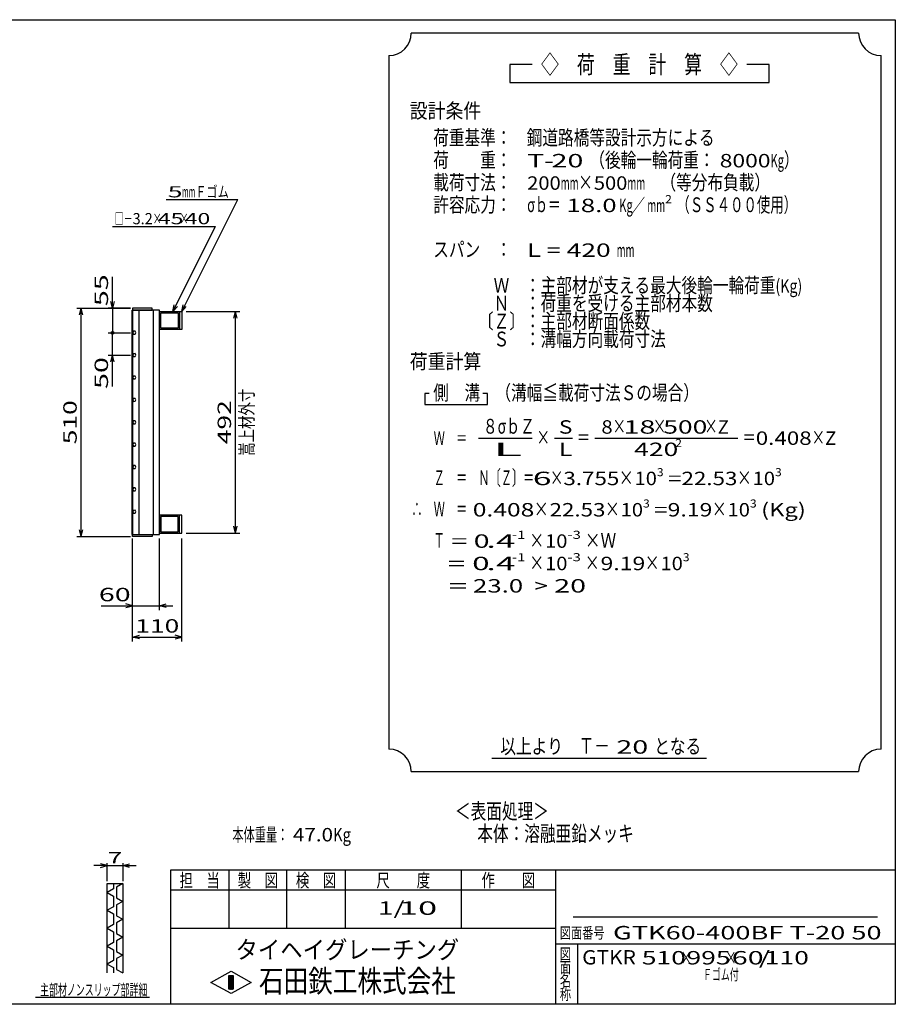
# Model space of a CAD drawing. Units: millimetres. Extents: x -182 to 173, y -128 to 105.
# Drawn here: x -23 to 173, y -115 to 105 of the extents above; entities that cross this region are included whole.
import ezdxf
from ezdxf.enums import TextEntityAlignment as Align

# ---------------------------------------------------------------- set-up
doc = ezdxf.new("R2010")
doc.units = ezdxf.units.MM
doc.header["$LTSCALE"] = 0.25
for name, color, linetype in [('16', 7, 'Continuous'), ('22', 7, 'Continuous'), ('24', 7, 'Continuous'), ('32', 7, 'Continuous')]:
    doc.layers.add(name, color=color, linetype=linetype)
doc.styles.add('dcStyle0', font='txt.shx', dxfattribs={"width": 0.833333, "bigfont": 'bigfont'})

msp = doc.modelspace()

# ---------------------------------------------------------------- linework, layer by layer
at = {"color": 150, "linetype": 'Continuous', "lineweight": 25}
for p, q in [((-172.9, 105.35), (173.1, 105.35)), ((173.1, 105.35), (173.1, -114.65)), ((173.1, -84.65), (11.1, -84.65)), ((11.1, -84.65), (11.1, -114.65)), ((24.1, -84.65), (24.1, -97.65)), ((37.1, -97.65), (37.1, -84.65)), ((50.1, -84.65), (50.1, -97.65)), ((76.1, -97.65), (76.1, -84.65)), ((97.1, -84.65), (97.1, -114.65)), ((97.1, -89.15), (11.1, -89.15)), ((169.1, -95.15), (101.1, -95.15)), ((11.1, -97.65), (97.1, -97.65)), ((97.1, -101.15), (173.1, -101.15)), ((102.1, -114.65), (102.1, -101.15)), ((20.1, -109.75), (24.6, -107.25)), ((24.6, -107.25), (29.1, -109.75)), ((24.6, -112.25), (20.1, -109.75)), ((24.1, -108.25), (25.1, -108.25)), ((24.1, -111.25), (24.1, -108.25)), ((24.1, -108.25), (24.3, -108.25)), ((24.3, -108.25), (24.3, -111.25)), ((24.5, -111.25), (24.5, -108.25)), ((24.5, -108.25), (24.7, -108.25)), ((29.1, -109.75), (24.6, -112.25)), ((24.7, -108.25), (24.7, -111.25)), ((24.9, -111.25), (24.9, -108.25)), ((24.9, -108.25), (25.1, -108.25)), ((25.1, -108.25), (25.1, -111.25)), ((25.1, -108.25), (25.1, -111.25)), ((25.1, -111.25), (24.1, -111.25)), ((24.3, -111.25), (24.5, -111.25)), ((24.7, -111.25), (24.9, -111.25)), ((173.1, -114.65), (-172.9, -114.65))]:
    msp.add_line(p, q, dxfattribs=at)
at = {"layer": '16', "color": 3, "linetype": 'Continuous', "lineweight": 25}
for p, q in [((2.53, -9.65), (2.53, 40.45)), ((2.53, 40.45), (2.6, 40.45)), ((7, 40.9), (2.6, 40.9)), ((2.6, 40.9), (2.6, 40.45)), ((2.6, 40.45), (7, 40.45)), ((2.6, 40.45), (2.6, -9.65)), ((8.6, 40.45), (2.6, 40.45)), ((3.95, 40.45), (3.95, -9.65)), ((7, 40.45), (7, 40.9)), ((7.25, -9.65), (7.25, 40.45)), ((8.6, -9.65), (8.6, 40.45)), ((8.6, 40.15), (13.1, 40.15)), ((8.6, 36.15), (8.6, 40.15)), ((8.9, 39.85), (12.8, 39.85)), ((8.9, 36.45), (8.9, 39.85)), ((12.8, 39.85), (12.8, 36.45)), ((13.1, 40.15), (13.1, 36.15)), ((13.1, 40.15), (13.6, 40.15)), ((13.6, 40.15), (13.6, 36.15)), ((2.79, 35.72), (2.6, 35.4)), ((2.6, 35.4), (2.79, 35.07)), ((3.16, 35.73), (2.79, 35.72)), ((3.35, 35.4), (3.16, 35.73)), ((3.16, 35.08), (3.35, 35.4)), ((13.1, 36.15), (8.6, 36.15)), ((12.8, 36.45), (8.9, 36.45)), ((13.6, 36.15), (13.1, 36.15)), ((2.79, 35.07), (3.16, 35.08)), ((2.79, 30.72), (2.6, 30.4)), ((2.6, 30.4), (2.79, 30.07)), ((3.16, 30.73), (2.79, 30.72)), ((2.79, 30.07), (3.16, 30.08)), ((3.35, 30.4), (3.16, 30.73)), ((3.16, 30.08), (3.35, 30.4)), ((2.79, 25.72), (2.6, 25.4)), ((2.6, 25.4), (2.79, 25.07)), ((3.16, 25.73), (2.79, 25.72)), ((2.79, 25.07), (3.16, 25.08)), ((3.35, 25.4), (3.16, 25.73)), ((3.16, 25.08), (3.35, 25.4)), ((2.79, 20.72), (2.6, 20.4)), ((2.6, 20.4), (2.79, 20.07)), ((3.16, 20.73), (2.79, 20.72)), ((2.79, 20.07), (3.16, 20.08)), ((3.35, 20.4), (3.16, 20.73)), ((3.16, 20.08), (3.35, 20.4)), ((2.79, 15.72), (2.6, 15.4)), ((3.16, 15.73), (2.79, 15.72)), ((3.35, 15.4), (3.16, 15.73)), ((3.16, 15.08), (3.35, 15.4)), ((2.6, 15.4), (2.79, 15.07)), ((2.79, 15.07), (3.16, 15.08)), ((2.79, 10.72), (2.6, 10.4)), ((2.6, 10.4), (2.79, 10.07)), ((3.16, 10.73), (2.79, 10.72)), ((2.79, 10.07), (3.16, 10.08)), ((3.35, 10.4), (3.16, 10.73)), ((3.16, 10.08), (3.35, 10.4)), ((2.79, 5.72), (2.6, 5.4)), ((2.6, 5.4), (2.79, 5.07)), ((3.16, 5.73), (2.79, 5.72)), ((2.79, 5.07), (3.16, 5.08)), ((3.35, 5.4), (3.16, 5.73)), ((3.16, 5.08), (3.35, 5.4)), ((2.79, 0.72), (2.6, 0.4)), ((2.6, 0.4), (2.79, 0.07)), ((3.16, 0.73), (2.79, 0.72)), ((2.79, 0.07), (3.16, 0.08)), ((3.35, 0.4), (3.16, 0.73)), ((3.16, 0.08), (3.35, 0.4)), ((2.79, -4.28), (2.6, -4.6)), ((3.16, -4.27), (2.79, -4.28)), ((3.35, -4.6), (3.16, -4.27)), ((2.6, -4.6), (2.79, -4.93)), ((2.79, -4.93), (3.16, -4.92)), ((3.16, -4.92), (3.35, -4.6)), ((13.1, -5.35), (8.6, -5.35)), ((8.6, -5.35), (8.6, -9.35)), ((12.8, -5.65), (8.9, -5.65)), ((8.9, -5.65), (8.9, -9.05)), ((12.8, -9.05), (12.8, -5.65)), ((13.1, -9.35), (13.1, -5.35)), ((13.6, -5.35), (13.1, -5.35)), ((13.6, -9.35), (13.6, -5.35)), ((2.6, -9.65), (2.53, -9.65)), ((2.6, -9.65), (7, -9.65)), ((2.6, -10.1), (2.6, -9.65)), ((2.6, -9.65), (8.6, -9.65)), ((7, -10.1), (2.6, -10.1)), ((7, -9.65), (7, -10.1)), ((8.6, -9.35), (13.1, -9.35)), ((8.9, -9.05), (12.8, -9.05)), ((13.1, -9.35), (13.6, -9.35))]:
    msp.add_line(p, q, dxfattribs=at)
at = {"layer": '22', "color": 4, "linetype": 'Continuous', "lineweight": 25}
for p, q in [((10.1, 65.15), (26.1, 65.15)), ((13.6, 40.15), (26.1, 65.15)), ((-1.9, 59.15), (21.1, 59.15)), ((11.6, 40.15), (21.1, 59.15)), ((-1.9, 40.9), (-1.9, 47.9)), ((-1.9, 40.9), (-2.3, 42.4)), ((-1.5, 42.4), (-1.9, 40.9)), ((-9.9, 40.9), (2.1, 40.9)), ((-9.3, 39.4), (-8.9, 40.9)), ((-8.5, 39.4), (-8.9, 40.9)), ((-8.9, -10.1), (-8.9, 40.9)), ((2.1, 40.9), (-2.9, 40.9)), ((-1.9, 40.9), (-1.9, 35.4)), ((11.6, 40.15), (11.9, 41.61)), ((11.6, 40.15), (12.6, 41.25)), ((13.6, 40.15), (13.9, 41.61)), ((13.6, 40.15), (14.6, 41.25)), ((14.6, 40.15), (26.6, 40.15)), ((25.2, 38.65), (25.6, 40.15)), ((26, 38.65), (25.6, 40.15)), ((25.6, -9.35), (25.6, 40.15)), ((-2.9, 35.4), (2.1, 35.4)), ((-1.9, 30.4), (-1.9, 35.4)), ((-2.9, 30.4), (2.1, 30.4)), ((-2.3, 28.9), (-1.9, 30.4)), ((-1.5, 28.9), (-1.9, 30.4)), ((-1.9, 23.4), (-1.9, 30.4)), ((-8.9, -10.1), (-9.3, -8.6)), ((-8.9, -10.1), (-8.5, -8.6)), ((25.6, -9.35), (25.2, -7.85)), ((25.6, -9.35), (26, -7.85)), ((-9.9, -10.1), (2.1, -10.1)), ((2.6, -26.6), (2.6, -10.6)), ((2.6, -33.6), (2.6, -10.6)), ((8.6, -26.6), (8.6, -10.6)), ((13.6, -33.6), (13.6, -10.6)), ((14.6, -9.35), (26.6, -9.35)), ((-4.4, -25.6), (2.6, -25.6)), ((2.6, -25.6), (1.1, -25.2)), ((1.1, -26), (2.6, -25.6)), ((2.6, -25.6), (8.6, -25.6)), ((8.6, -25.6), (10.1, -25.2)), ((10.1, -26), (8.6, -25.6)), ((8.6, -25.6), (11.6, -25.6)), ((2.6, -32.6), (4.1, -32.2)), ((4.1, -33), (2.6, -32.6)), ((2.6, -32.6), (13.6, -32.6)), ((13.6, -32.6), (12.1, -32.2)), ((12.1, -33), (13.6, -32.6))]:
    msp.add_line(p, q, dxfattribs=at)
msp.add_circle((-1.9, 35.4), 0.3, dxfattribs=at)
at = {"layer": '24', "color": 4, "linetype": 'Continuous', "lineweight": 25}
for p, q in [((164.9, 102.35), (64.9, 102.35)), ((59.9, 97.35), (59.9, -57.65)), ((169.9, -57.65), (169.9, 97.35)), ((91.9, 95.35), (86.9, 95.35)), ((86.9, 95.35), (86.9, 91.35)), ((144.9, 95.35), (139.9, 95.35)), ((144.9, 91.35), (144.9, 95.35)), ((86.9, 91.35), (144.9, 91.35)), ((68.9, 21.85), (67.9, 21.85)), ((67.9, 21.85), (67.9, 19.35)), ((81.9, 21.85), (80.9, 21.85)), ((81.9, 19.35), (81.9, 21.85)), ((67.9, 19.35), (81.9, 19.35)), ((79.9, 11.85), (91.9, 11.85)), ((96.9, 11.85), (100.9, 11.85)), ((105.9, 11.85), (137.9, 11.85)), ((82.9, -59.65), (130.9, -59.65)), ((64.9, -62.65), (164.9, -62.65))]:
    msp.add_line(p, q, dxfattribs=at)
for centre, start, end in [((59.9, 102.35), 270, 0), ((169.9, 102.35), 180, 270), ((59.9, -62.65), 0, 90), ((169.9, -62.65), 90, 180)]:
    msp.add_arc(centre, 5, start, end, dxfattribs=at)
at = {"layer": '32', "color": 4, "linetype": 'Continuous', "lineweight": 25}
for p, q in [((-3.1, -83.65), (-4.6, -83.25)), ((-3.1, -87.15), (-3.1, -83.15)), ((0.4, -83.15), (0.4, -87.15)), ((0.4, -83.65), (1.9, -83.25)), ((-3.1, -83.65), (-6.1, -83.65)), ((-4.6, -84.05), (-3.1, -83.65)), ((-3.1, -83.65), (0.4, -83.65)), ((1.9, -84.05), (0.4, -83.65)), ((0.4, -83.65), (3.4, -83.65)), ((-3.1, -87.65), (0.4, -87.65)), ((-3.1, -107.65), (-3.1, -87.65)), ((-1.7, -87.65), (-1.7, -88.85)), ((0.4, -87.65), (-1, -88.45)), ((0.4, -87.65), (0.4, -107.65)), ((-1.7, -88.85), (-3.1, -89.65)), ((-3.1, -89.65), (-1.7, -90.45)), ((-1, -88.45), (-1, -90.85)), ((-1.7, -90.45), (-1.7, -92.85)), ((-1, -90.85), (0.4, -91.65)), ((0.4, -91.65), (-1, -92.45)), ((-1.7, -92.85), (-3.1, -93.65)), ((-3.1, -93.65), (-1.7, -94.45)), ((-1.7, -94.45), (-1.7, -96.85)), ((-1, -92.45), (-1, -94.85)), ((-1, -94.85), (0.4, -95.65)), ((0.4, -95.65), (-1, -96.45)), ((-1, -96.45), (-1, -98.85)), ((-1.7, -96.85), (-3.1, -97.65)), ((-3.1, -97.65), (-1.7, -98.45)), ((-1.7, -98.45), (-1.7, -100.85)), ((-1, -98.85), (0.4, -99.65)), ((-1.7, -100.85), (-3.1, -101.65)), ((0.4, -99.65), (-1, -100.45)), ((-1, -100.45), (-1, -102.85)), ((-3.1, -101.65), (-1.7, -102.45)), ((-1.7, -102.45), (-1.7, -104.85)), ((-1, -102.85), (0.4, -103.65)), ((-1.7, -104.85), (-3.1, -105.65)), ((0.4, -103.65), (-1, -104.45)), ((-1, -104.45), (-1, -106.85)), ((-3.1, -105.65), (-1.7, -106.45)), ((-1.7, -106.45), (-1.7, -107.65)), ((-1, -106.85), (0.4, -107.65)), ((6.4, -113.15), (-19.1, -113.15))]:
    msp.add_line(p, q, dxfattribs=at)

# ---------------------------------------------------------------- texts
at = {"color": 150, "style": 'dcStyle0', "width": 0.833333}
for s, height, p, p2 in [('担\u3000当', 3, (13.1, -88.45), (22.1, -88.45)), ('製\u3000図', 3, (26.1, -88.45), (35.1, -88.45)), ('検\u3000図', 3, (39.1, -88.45), (48.1, -88.45)), ('尺\u3000\u3000度', 3, (57.1, -88.45), (69.1, -88.45)), ('作\u3000\u3000図', 3, (80.6, -88.45), (92.6, -88.45)), ('図面番号', 2.5, (98.1, -99.95), (108.1, -99.95)), ('図', 2.5, (98.1, -104.65), (100.6, -104.65)), ('面', 2.5, (98.1, -107.65), (100.6, -107.65)), ('名', 2.5, (98.1, -110.65), (100.6, -110.65)), ('称', 2.5, (98.1, -113.65), (100.6, -113.65))]:
    msp.add_text(s, height=height, dxfattribs=at).set_placement(p, p2, align=Align.FIT)
at = {"color": 222, "style": 'dcStyle0'}
for s, height, width, p, p2 in [('タイヘイグレーチング', 4, 1.041667, (25.6, -104.45), (75.6, -104.45)), ('石田鉄工株式会社', 5, 0.846154, (30.85, -111.95), (74.85, -111.95))]:
    msp.add_text(s, height=height, dxfattribs=dict(at, width=width)).set_placement(p, p2, align=Align.FIT)
at = {"layer": '22', "color": 2, "style": 'dcStyle0'}
for s, height, width, p, p2 in [('Ｆゴム', 2.5, 0.833333, (16.6, 65.65), (24.1, 65.65)), (' 5 ', 2.5, 0.8, (9.1, 65.65), (15.1, 65.65)), ('mm', 2.5, 0.6, (13.6, 65.65), (16.6, 65.65)), ('□－', 2.5, 0.666667, (-1.4, 59.65), (2.6, 59.65)), ('3.2', 2.5, 0.6, (2.6, 59.65), (7.1, 59.65)), ('×', 2.5, 0.666667, (7.1, 59.65), (9.1, 59.65)), (' 45 ', 2.5, 0.8, (7.1, 59.65), (15.1, 59.65)), ('×', 2.5, 0.666667, (13.1, 59.65), (15.1, 59.65)), (' 40 ', 2.5, 0.8, (13.1, 59.65), (21.1, 59.65)), (' 60 ', 3, 0.833333, (-6.4, -24.6), (3.6, -24.6)), (' 110 ', 3, 0.833333, (1.85, -31.6), (14.35, -31.6)), ('＜表面処理＞', 3.5, 0.744681, (74.65, -73.25), (95.65, -73.25)), ('本体：溶融亜鉛メッキ', 3.5, 0.744681, (79.65, -78.25), (114.65, -78.25)), ('本体重量：', 3, 0.694444, (24.9, -78.25), (37.4, -78.25)), (' 47.0', 3, 0.666667, (37.4, -78.25), (47.4, -78.25)), ('Kg', 3, 0.666667, (47.4, -78.25), (51.4, -78.25)), ('GTK60-400BF T-20 50           ', 3, 0.833333, (110, -100.15), (185, -100.15)), ('GTKR', 3.2, 0.9375, (103.1, -105.75), (115.1, -105.75)), (' 510 ', 3, 0.833333, (115.1, -105.75), (127.6, -105.75)), ('×', 3, 0.694444, (125.1, -105.75), (127.6, -105.75)), (' 995 ', 3, 0.833333, (125.1, -105.75), (137.6, -105.75)), ('×', 3, 0.694444, (135.1, -105.75), (137.6, -105.75)), (' 60 ', 3, 0.833333, (135.1, -105.75), (145.1, -105.75)), ('/', 3, 0.833333, (142.6, -105.75), (145.1, -105.75)), (' 110 ', 3, 0.833333, (142.6, -105.75), (155.1, -105.75)), ('Ｆゴム付', 2.5, 0.666667, (130.1, -109.25), (138.1, -109.25))]:
    msp.add_text(s, height=height, dxfattribs=dict(at, width=width)).set_placement(p, p2, align=Align.FIT)
at = {"layer": '22', "color": 2, "style": 'dcStyle0', "width": 0.833333}
for s, p, p2 in [(' 55 ', (-2.9, 39.9), (-2.9, 49.9)), (' 50 ', (-2.9, 21.4), (-2.9, 31.4)), ('嵩上材外寸', (29.6, 7.9), (29.6, 22.9)), (' 510 ', (-9.9, 9.15), (-9.9, 21.65)), (' 492 ', (24.6, 9.15), (24.6, 21.65))]:
    msp.add_text(s, height=3, rotation=90, dxfattribs=at).set_placement(p, p2, align=Align.FIT)
at = {"layer": '22', "color": 2, "style": 'dcStyle0'}
for s, p, p2 in [('1/', (57.4, -94.65), (63.4, -94.65)), (' 10 ', (60.4, -94.65), (72.4, -94.65))]:
    msp.add_text(s, height=3, dxfattribs=at).set_placement(p, p2, align=Align.FIT)
at = {"layer": '24', "color": 2, "style": 'dcStyle0'}
for s, height, width, p, p2 in [('◇\u3000荷\u3000重\u3000計\u3000算\u3000◇', 4, 0.833333, (93.9, 93.35), (137.9, 93.35)), ('設計条件', 3.3, 0.858369, (64.55, 83.35), (80.55, 83.35)), ('荷重基準：\u3000', 3.3, 0.841346, (69.8, 77.35), (90.8, 77.35)), ('鋼道路橋等設計示方による', 3.3, 0.841346, (90.7, 77.35), (132.7, 77.35)), ('荷\u3000\u3000重：\u3000', 3.3, 0.841346, (69.8, 72.35), (90.8, 72.35)), (' 20 ', 3, 0.833333, (94.8, 72.35), (104.8, 72.35)), ('（後輪一輪荷重：', 3.3, 0.841346, (104.7, 72.35), (132.7, 72.35)), (' 8000', 3, 0.833333, (132.7, 72.35), (145.2, 72.35)), ('Kg', 3, 0.5, (145.2, 72.35), (148.2, 72.35)), ('）', 3.3, 0.833333, (148.2, 72.35), (151.5, 72.35)), ('載荷寸法：\u3000', 3.3, 0.841346, (69.8, 67.35), (90.8, 67.35)), ('200', 3, 0.833333, (90.8, 67.35), (98.3, 67.35)), ('×', 3.3, 0.833333, (102.2, 67.35), (105.5, 67.35)), ('500', 3, 0.833333, (105.7, 67.35), (113.2, 67.35)), ('\u3000（等分布負載）', 3.3, 0.841346, (117.1, 67.35), (145.1, 67.35)), ('mm', 3, 0.666667, (98.3, 67.35), (102.3, 67.35)), ('mm', 3, 0.666667, (113.2, 67.35), (117.2, 67.35)), ('許容応力：\u3000', 3.3, 0.841346, (69.8, 62.35), (90.8, 62.35)), ('2', 1.8, 0.833333, (121.65, 64.35), (123.15, 64.35)), ('（ＳＳ４００使用）', 3.3, 0.757576, (124.15, 62.35), (151.15, 62.35)), ('σｂ＝', 3.3, 0.631313, (90.8, 62.35), (98.3, 62.35)), (' 18.0', 3, 0.833333, (98.3, 62.35), (110.8, 62.35)), ('Kg', 3, 0.5, (111.4, 62.35), (114.4, 62.35)), ('／', 3, 0.833333, (114.15, 62.35), (117.15, 62.35)), ('mm', 3, 0.666667, (117.65, 62.35), (121.65, 62.35)), ('スパン\u3000：\u3000', 3.3, 0.841346, (69.8, 52.35), (90.8, 52.35)), ('L =', 3, 0.833333, (90.8, 52.35), (98.3, 52.35)), (' 420 ', 3, 0.833333, (98.3, 52.35), (110.8, 52.35)), ('mm', 3, 0.666667, (110.8, 52.35), (114.8, 52.35)), ('\u3000Ｗ\u3000：主部材が支える最大後輪一輪荷重', 3.3, 0.841346, (79.8, 44.35), (146.3, 44.35)), ('(Kg)', 3, 0.5, (146.3, 44.35), (152.3, 44.35)), ('\u3000Ｎ\u3000：荷重を受ける主部材本数', 3.3, 0.841346, (79.8, 40.35), (132.3, 40.35)), ('〔Ｚ〕：主部材断面係数', 3.3, 0.841346, (79.8, 36.35), (118.3, 36.35)), ('\u3000Ｓ\u3000：溝幅方向載荷寸法', 3.3, 0.841346, (79.8, 32.35), (121.8, 32.35)), ('荷重計算', 3.3, 0.858369, (64.55, 27.35), (80.55, 27.35)), ('\u3000（溝幅≦載荷寸法Ｓの場合）', 3.3, 0.841346, (80.2, 20.35), (129.2, 20.35)), ('側\u3000溝', 3.3, 0.841346, (69.8, 20.35), (80.3, 20.35)), ('８', 3.3, 0.833333, (80.9, 12.85), (84.2, 12.85)), ('σｂ', 3.3, 0.631313, (84.2, 12.85), (89.2, 12.85)), ('Ｚ', 3.3, 0.833333, (89.2, 12.85), (92.5, 12.85)), ('8', 3, 0.833333, (107.4, 12.85), (109.9, 12.85)), ('×', 3.3, 0.757576, (109.9, 12.85), (112.9, 12.85)), (' 18 ', 3, 0.833333, (110.9, 12.85), (120.9, 12.85)), ('×', 3.3, 0.757576, (118.9, 12.85), (121.9, 12.85)), (' 500 ', 3, 0.833333, (119.9, 12.85), (132.4, 12.85)), ('×', 3.3, 0.757576, (130.4, 12.85), (133.4, 12.85)), ('Z', 3, 0.833333, (133.4, 12.85), (135.9, 12.85)), ('Ｗ\u3000＝', 3, 0.694444, (69.9, 10.35), (77.4, 10.35)), ('×', 3.3, 0.757576, (92.9, 10.35), (95.9, 10.35)), ('0.408', 3, 0.833333, (141.9, 10.35), (154.4, 10.35)), ('×', 3.3, 0.757576, (154.4, 10.35), (157.4, 10.35)), ('Z', 3, 0.833333, (157.4, 10.35), (159.9, 10.35)), ('＝', 3.3, 0.757576, (101.9, 10.35), (104.9, 10.35)), ('2', 1.8, 0.833333, (123.9, 9.85), (125.4, 9.85)), ('＝', 3.3, 0.757576, (138.9, 10.35), (141.9, 10.35)), (' 420 ', 3, 0.833333, (113.4, 7.85), (125.9, 7.85)), ('Ｚ\u3000＝\u3000Ｎ〔Ｚ〕＝', 3.3, 0.631313, (69.9, 1.35), (92.4, 1.35)), (' 6 ', 3, 0.833333, (90.4, 1.35), (97.9, 1.35)), ('×', 3.3, 0.757576, (95.9, 1.35), (98.9, 1.35)), ('3.755', 3, 0.833333, (98.9, 1.35), (111.4, 1.35)), ('×', 3.3, 0.833333, (111.3, 1.35), (114.6, 1.35)), ('10', 3, 0.833333, (114.8, 1.35), (119.8, 1.35)), ('3', 1.8, 0.833333, (119.8, 3.35), (121.3, 3.35)), ('22.53', 3, 0.833333, (125.3, 1.35), (137.8, 1.35)), ('×', 3.3, 0.833333, (137.7, 1.35), (141, 1.35)), ('10', 3, 0.833333, (141.2, 1.35), (146.2, 1.35)), ('3', 1.8, 0.833333, (146.2, 3.35), (147.7, 3.35)), ('3', 1.8, 0.833333, (116.7, -3.65), (118.2, -3.65)), ('3', 1.8, 0.833333, (140.6, -3.65), (142.1, -3.65)), ('∴\u3000Ｗ\u3000＝', 3.3, 0.631313, (64.9, -5.65), (77.4, -5.65)), (' 0.408', 3, 0.833333, (77.4, -5.65), (92.4, -5.65)), ('×', 3.3, 0.833333, (92.3, -5.65), (95.6, -5.65)), ('22.53', 3, 0.833333, (95.8, -5.65), (108.3, -5.65)), ('×', 3.3, 0.833333, (108.2, -5.65), (111.5, -5.65)), ('10', 3, 0.833333, (111.7, -5.65), (116.7, -5.65)), ('9.19', 3, 0.833333, (122.2, -5.65), (132.2, -5.65)), ('×', 3.3, 0.833333, (132.1, -5.65), (135.4, -5.65)), ('10', 3, 0.833333, (135.6, -5.65), (140.6, -5.65)), ('(Kg)', 3, 0.833333, (143.1, -5.65), (153.1, -5.65)), ('Ｔ', 3.3, 0.631313, (69.9, -12.65), (72.4, -12.65)), (' = 0', 3, 0.833333, (72.4, -12.65), (82.4, -12.65)), (' .4 ', 3, 0.833333, (79.9, -12.65), (89.9, -12.65)), ('-1', 1.8, 0.833333, (87.4, -10.65), (90.4, -10.65)), ('×', 3.3, 0.833333, (91.3, -12.65), (94.6, -12.65)), ('10', 3, 0.833333, (94.8, -12.65), (99.8, -12.65)), ('-3', 1.8, 0.833333, (99.8, -10.65), (102.8, -10.65)), ('×Ｗ', 3.3, 0.841346, (103.7, -12.65), (110.7, -12.65)), ('  = 0', 3, 0.833333, (69.9, -17.65), (82.4, -17.65)), (' .4 ', 3, 0.833333, (79.9, -17.65), (89.9, -17.65)), ('-1', 1.8, 0.833333, (87.4, -15.65), (90.4, -15.65)), ('×', 3.3, 0.833333, (91.3, -17.65), (94.6, -17.65)), ('10', 3, 0.833333, (94.8, -17.65), (99.8, -17.65)), ('-3', 1.8, 0.833333, (99.8, -15.65), (102.8, -15.65)), ('×', 3.3, 0.833333, (103.7, -17.65), (107, -17.65)), ('9.19', 3, 0.833333, (107.2, -17.65), (117.2, -17.65)), ('×', 3.3, 0.833333, (117.1, -17.65), (120.4, -17.65)), ('10', 3, 0.833333, (120.6, -17.65), (125.6, -17.65)), ('3', 1.8, 0.833333, (125.6, -15.65), (127.1, -15.65)), (' 23.0', 3, 0.833333, (77.4, -22.65), (89.9, -22.65)), (' 20 ', 3, 0.833333, (95.4, -22.65), (105.4, -22.65)), ('  =', 3, 0.833333, (69.9, -22.65), (77.4, -22.65)), ('以上より\u3000', 3.3, 0.841346, (84.8, -58.65), (102.3, -58.65)), ('Ｔ－', 3.5, 0.833333, (102.3, -58.65), (109.3, -58.65)), (' 20 ', 3, 0.833333, (109.3, -58.65), (119.3, -58.65)), ('となる', 3.3, 0.841346, (119.2, -58.65), (129.7, -58.65))]:
    msp.add_text(s, height=height, dxfattribs=dict(at, width=width)).set_placement(p, p2, align=Align.FIT)
for s, p, p2 in [('T-', (90.8, 72.35), (96.8, 72.35)), ('S', (97.9, 12.85), (100.9, 12.85)), (' L ', (80.4, 7.85), (92.4, 7.85)), ('L', (97.9, 7.85), (100.9, 7.85)), ('=', (122.3, 1.35), (125.3, 1.35)), ('=', (119.2, -5.65), (122.2, -5.65)), ('>', (92.4, -22.65), (95.4, -22.65))]:
    msp.add_text(s, height=3, dxfattribs=at).set_placement(p, p2, align=Align.FIT)
at = {"layer": '32', "color": 2, "style": 'dcStyle0'}
for s, width, p, p2 in [(' 7 ', 0.8, (-4.35, -83.15), (1.65, -83.15)), ('主部材ノンスリップ部詳細', 0.666667, (-18.1, -112.65), (5.9, -112.65))]:
    msp.add_text(s, height=2.5, dxfattribs=dict(at, width=width)).set_placement(p, p2, align=Align.FIT)

doc.saveas('drawing.dxf')
